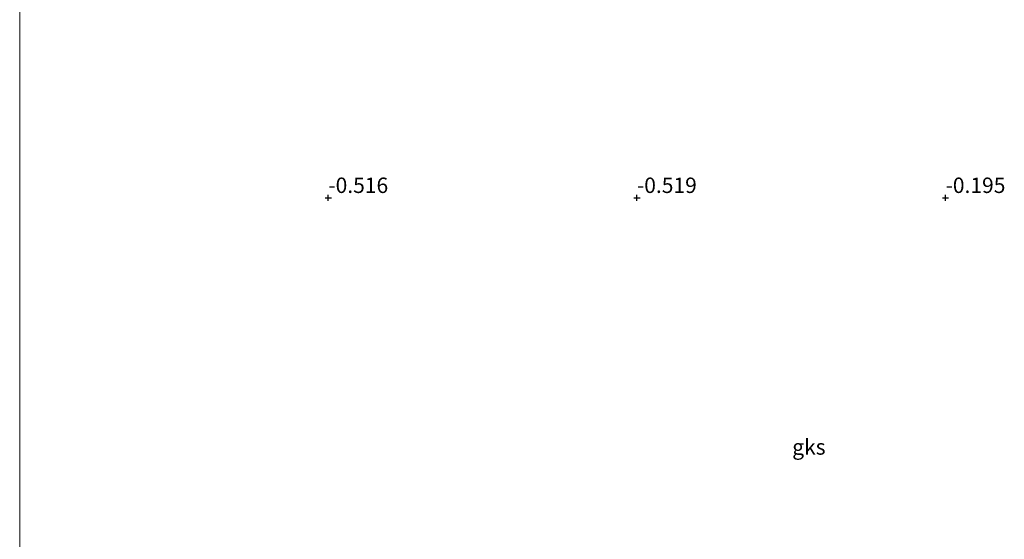
# Model space of a CAD drawing. Units: metres. Extents: x 69997 to 80008, y 399999 to 406253.
# Drawn here: x 70000 to 70160, y 403495 to 403579 of the extents above; entities that cross this region are included whole.
import ezdxf
from ezdxf.enums import TextEntityAlignment as Align

# ---------------------------------------------------------------- set-up
doc = ezdxf.new("R2010")
doc.units = ezdxf.units.M
doc.layers.get('0').update_dxf_attribs({"lineweight": 25})
doc.layers.add('B-ME-GW-HOOGTEPUNT-S-B1', color=10, linetype='Continuous')
doc.layers.add('B-ME-IE-GRONDWERKLIJN-GROND_NIETINGERICHT-GV-B6', color=253, linetype='Continuous', lineweight=18)
doc.styles.add('NLCS-ISO', font='NLCS-ISO.TTF')

# ---------------------------------------------------------------- blocks, each defined once
blk = doc.blocks.new('hoogtepunt')
for p, q in [((-0.5, 0), (0.5, 0)), ((0, 0.5), (0, -0.5))]:
    blk.add_line(p, q)

msp = doc.modelspace()

# ---------------------------------------------------------------- linework, layer by layer
at = {"layer": 'B-ME-IE-GRONDWERKLIJN-GROND_NIETINGERICHT-GV-B6'}
msp.add_polyline3d([(70000, 403461.4576, -1.4), (70000, 403587.2788, 0.9102)], dxfattribs=at)

# ---------------------------------------------------------------- block references
at = {"layer": 'B-ME-GW-HOOGTEPUNT-S-B1', "rotation": 90}
for p in [(70050, 403550, -0.516), (70050, 403550, -0.516), (70100, 403550, -0.519), (70100, 403550, -0.519), (70150, 403550, -0.195), (70150, 403550, -0.195)]:
    msp.add_blockref('hoogtepunt', p, dxfattribs=at)

# ---------------------------------------------------------------- texts
at = {"layer": 'B-ME-GW-HOOGTEPUNT-S-B1', "ltscale": 0.2, "style": 'NLCS-ISO'}
for s, p in [('-0.516', (70050, 403550, -0.516)), ('-0.516', (70050, 403550, -0.516)), ('-0.519', (70100, 403550, -0.519)), ('-0.519', (70100, 403550, -0.519)), ('-0.195', (70150, 403550, -0.195)), ('-0.195', (70150, 403550, -0.195))]:
    msp.add_text(s, height=2.5, dxfattribs=at).set_placement(p, align=Align.BOTTOM_LEFT)
at = {"layer": 'B-ME-IE-GRONDWERKLIJN-GROND_NIETINGERICHT-GV-B6', "ltscale": 0.2, "style": 'NLCS-ISO'}
msp.add_text('gks', height=2.5, dxfattribs=at).set_placement((70127.8616, 403509.6329), align=Align.MIDDLE_CENTER)

doc.saveas('drawing.dxf')
